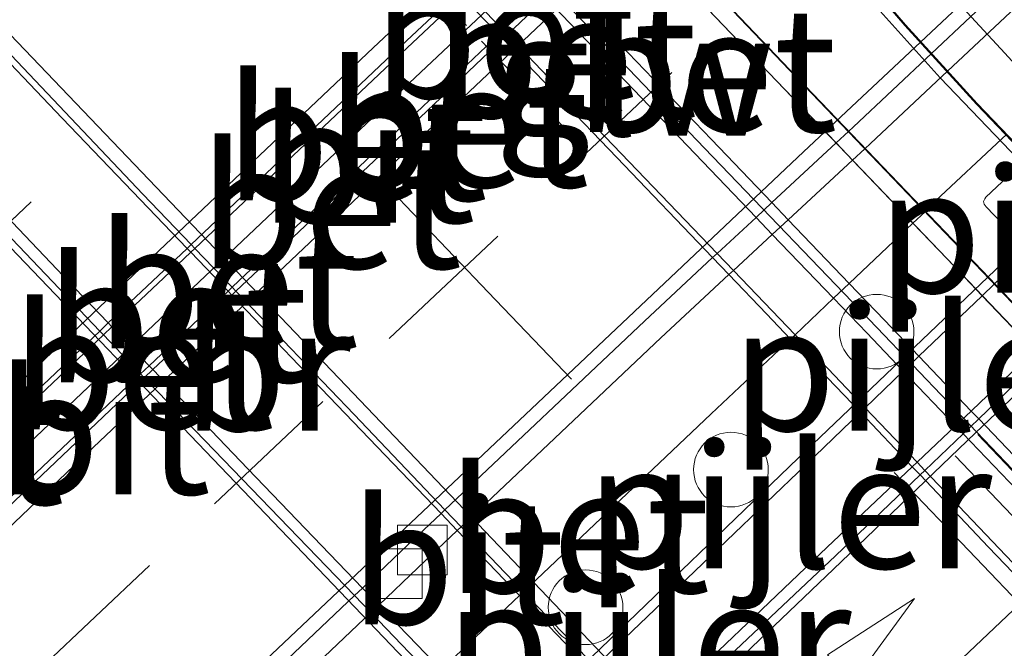
# Model space of a CAD drawing. Units: metres. Extents: x 83301 to 90000, y 456249 to 462504.
# Drawn here: x 84511 to 84530, y 457963 to 457976 of the extents above; entities that cross this region are included whole.
import ezdxf
from ezdxf.enums import TextEntityAlignment as Align

# ---------------------------------------------------------------- set-up
doc = ezdxf.new("R2010")
doc.units = ezdxf.units.M
doc.linetypes.add('IE-TERREINAFSCHEIDING', pattern=[10, 8, -2])
doc.linetypes.add('VW-3-9_STREEP', pattern=[12, 3, -9])
doc.layers.get('0').update_dxf_attribs({"lineweight": 25})
for name, color, linetype, lineweight in [('B-ME-BV-GELEIDECONSTRUCTIE-BARRIER-L-B1', 213, 'BV-STEPBARRIER', 18), ('B-ME-IE-TERREINAFSCHEIDING-RASTERHEKWERK-L-B1', 8, 'IE-TERREINAFSCHEIDING', 18), ('B-ME-IE-TERREINAFSCHEIDING-RASTERHEKWERK-L-B2', 8, 'IE-TERREINAFSCHEIDING', 18), ('B-ME-KW-BRUG-GV-B7', 173, 'Continuous', 18), ('B-ME-KW-GELUIDSWERING-GV-B8', 8, 'Continuous', 18), ('B-ME-KW-PIJLER-S-B1', 173, 'Continuous', 18), ('B-ME-KW-SCHERM-L-B1', 8, 'Continuous', 18), ('B-ME-VH-VERH_SOORT-BETON-OVERIG-GV-B6', 8, 'IE-TERREINAFSCHEIDING-NATUURLIJK-HOUTWAL', 18), ('B-ME-VH-VERH_SOORT-BETON-OVERIG-GV-B8', 8, 'IE-TERREINAFSCHEIDING-NATUURLIJK-HOUTWAL', 18), ('B-ME-VH-VERH_SOORT-BITUMEN-GV-B6', 8, 'IE-TERREINAFSCHEIDING-NATUURLIJK-HOUTWAL', 18), ('B-ME-VH-VERH_SOORT-BITUMEN-GV-B7', 8, 'Continuous', 18), ('B-ME-VH-VERH_SOORT-BITUMEN-GV-B8', 8, 'IE-TERREINAFSCHEIDING-NATUURLIJK-HOUTWAL', 18), ('B-ME-VH-VERH_SOORT-GV-B6', 8, 'Continuous', 18), ('B-ME-VH-VERH_SOORT-KLINKERS-GV-B6', 8, 'IE-TERREINAFSCHEIDING-NATUURLIJK-HOUTWAL', 18), ('B-ME-VV-KOLK-S-B1', 8, 'Continuous', 18), ('B-ME-VW-MARKERING-39STREEP-015-L-B1', 255, 'VW-3-9_STREEP', 18), ('B-ME-VW-MARKERING-39STREEP-015-L-B3', 255, 'VW-3-9_STREEP', 18), ('B-ME-VW-MARKERING-PIJLRD750-S-B1', 7, 'Continuous', 18), ('B-ME-VW-MARKERING-STREEP-015-L-B1', 7, 'Continuous', 18), ('B-ME-VW-MARKERING-STREEP-015-L-B2', 7, 'Continuous', 18), ('B-ME-VW-MARKERING-STREEP-015-L-B3', 7, 'Continuous', 18)]:
    doc.layers.add(name, color=color, linetype=linetype, lineweight=lineweight)
doc.layers.add('B-ME-KW-BRUG-GV-B8', color=10, linetype='Continuous')
doc.layers.add('B-ME-MW-MUUR-GV-B7', color=10, linetype='Continuous')
doc.styles.add('NLCS-ISO', font='NLCS-ISO.TTF')
doc.linetypes.add('BV-STEPBARRIER', pattern='A,1,-1,[16,NLCS.SHX,S=1,R=0,X=-1,Y=0],1', length=3)
doc.linetypes.add('IE-TERREINAFSCHEIDING-NATUURLIJK-HOUTWAL', pattern='A,7,-1.5,[67,NLCS.SHX,S=0.75,R=45,X=0,Y=0],-1.5,7,-1.5,[70,NLCS.SHX,S=0.75,R=0,X=0,Y=0],-1.5', length=20)

# ---------------------------------------------------------------- blocks, each defined once
blk = doc.blocks.new('dtb')
blk.add_circle((0, 0), 0.75)
blk = doc.blocks.new('pijl')
for p, q in [((7.5, 0, 0.1), (5.45, 0.375, 0.1)), ((5.45, 0.375, 0.1), (5.45, -0.375, 0.1)), ((0, 0, 0.1), (5.45, 0, 0.1)), ((5.45, -0.375, 0.1), (7.5, 0, 0.1))]:
    blk.add_line(p, q)
blk = doc.blocks.new('kolk')
blk.add_lwpolyline([(-0.5, -0.5), (0.5, -0.5), (0.5, 0.5), (-0.5, 0.5)], close=True)

msp = doc.modelspace()

# ---------------------------------------------------------------- linework, layer by layer
at = {"layer": 'B-ME-BV-GELEIDECONSTRUCTIE-BARRIER-L-B1'}
msp.add_polyline3d([(84482.371, 457939.994, -3.951), (84486.671, 457944.156, -4.206), (84491.011, 457948.291, -4.381), (84495.588, 457952.675, -4.579), (84498.598, 457955.56, -4.658), (84501.117, 457957.98, -4.735), (84505.452, 457962.116, -4.839), (84509.81, 457966.229, -4.881), (84514.154, 457970.342, -4.896), (84518.51, 457974.463, -4.871), (84522.873, 457978.573, -4.816), (84527.239, 457982.682, -4.711), (84531.879, 457987.022, -4.595), (84536.341, 457991.235, -4.391), (84540.734, 457995.316, -4.209), (84545.117, 457999.404, -3.959), (84549.51, 458003.472, -3.679), (84553.898, 458007.548, -3.379), (84562.99, 458015.94, -2.701), (84570.132, 458022.503, -2.151)], dxfattribs=at)
at = {"layer": 'B-ME-IE-TERREINAFSCHEIDING-RASTERHEKWERK-L-B1'}
msp.add_polyline3d([(84530.756, 457972.79, 2.681), (84530.094, 457972.163, 2.687), (84530.072, 457972.132, 2.688), (84530.048, 457972.075, 2.689), (84530.059, 457972.024, 2.689), (84530.097, 457971.967, 2.689), (84530.72, 457971.318, 2.691), (84530.748, 457971.281, 2.691), (84530.757, 457971.243, 2.691), (84530.752, 457971.191, 2.691), (84530.719, 457971.122, 2.692), (84526.319, 457966.917, 2.684), (84522.172, 457962.928, 2.682), (84519.097, 457959.984, 2.677), (84515.94, 457956.979, 2.676), (84513.676, 457955.002, 2.672), (84513.302, 457954.737, 2.673), (84511.665, 457953.687, 2.671), (84511.367, 457953.519, 2.67), (84509.571, 457952.678, 2.671)], dxfattribs=at)
at = {"layer": 'B-ME-IE-TERREINAFSCHEIDING-RASTERHEKWERK-L-B2'}
msp.add_polyline3d([(84516.6414, 457985.8122, 2.6818), (84517.031, 457985.959, 2.684), (84517.12, 457985.989, 2.686), (84517.792, 457986.227, 2.69), (84519.043, 457986.631, 2.7), (84519.89, 457986.855, 2.71), (84521.172, 457987.136, 2.718), (84521.254, 457987.122, 2.719), (84521.29, 457987.096, 2.72), (84521.326, 457987.032, 2.723), (84521.615, 457986.164, 2.73), (84522.335, 457984.302, 2.746), (84523.195, 457982.509, 2.752), (84524.233, 457980.793, 2.758), (84525.375, 457979.188, 2.756), (84526.589, 457977.586, 2.746), (84527.847, 457976.036, 2.732), (84529.172, 457974.564, 2.708), (84530.913, 457972.748, 2.684)], dxfattribs=at)
at = {"layer": 'B-ME-KW-BRUG-GV-B7'}
msp.add_polyline3d([(84534.4, 457975.848, 1.345), (84531.979, 457973.556, 1.332), (84531.921, 457973.501, 1.332), (84531.26, 457972.914, 1.336), (84531.204, 457972.974, 1.337), (84531.115, 457972.897, 1.336), (84531.051, 457972.837, 1.339), (84530.906, 457972.988, 1.337), (84529.903, 457974.031, 1.362), (84528.464, 457975.614, 1.381), (84527.453, 457976.793, 1.391)], dxfattribs=at)
at = {"layer": 'B-ME-KW-BRUG-GV-B8'}
msp.add_polyline3d([(84499.947, 458002.116, 7.976), (84503.268, 457998.643, 8.059), (84504.651, 457997.195, 8.087), (84508.41, 457993.274, 8.159), (84512.16, 457989.356, 8.221), (84515.569, 457985.796, 8.265), (84518.987, 457982.221, 8.306), (84522.592, 457978.452, 8.334), (84526.152, 457974.725, 8.35), (84529.576, 457971.149, 8.355), (84533.342, 457967.21, 8.357), (84536.774, 457963.622, 8.339), (84540.168, 457960.061, 8.319), (84543.602, 457956.482, 8.288), (84547.018, 457952.908, 8.24), (84548.718, 457951.134, 8.197), (84548.718, 457951.12, 8.197), (84548.481, 457950.9, 8.202), (84548.849, 457950.495, 7.139)], dxfattribs=at)
at = {"layer": 'B-ME-KW-GELUIDSWERING-GV-B8'}
for points in [[(84521.5612, 457976.4663, 7.2686), (84524.578, 457973.321, 7.279), (84525.7909, 457972.0536, 7.2807), (84526.1188, 457971.711, 7.2812), (84527.3463, 457970.4284, 7.283), (84528.052, 457969.691, 7.284), (84528.7447, 457968.9673, 7.2834), (84529.7996, 457967.8651, 7.2825), (84529.9516, 457967.7064, 7.2824), (84531.648, 457965.934, 7.281)], [(84532.41, 457964.511, 7.313), (84529.6387, 457967.4082, 7.3112), (84529.4856, 457967.5683, 7.3111), (84528.4334, 457968.6683, 7.3105), (84527.7, 457969.435, 7.31), (84527.0322, 457970.1313, 7.3083), (84525.8005, 457971.4157, 7.3053), (84525.4724, 457971.7578, 7.3045), (84522.86, 457974.482, 7.298), (84521.2497, 457976.1697, 7.2841)]]:
    msp.add_polyline3d(points, dxfattribs=at)
at = {"layer": 'B-ME-KW-SCHERM-L-B1'}
msp.add_polyline3d([(84497.918, 458000.855, 8.898), (84502.966, 457995.578, 9.013), (84506.529, 457991.861, 9.084), (84510.446, 457987.778, 9.15), (84513.847, 457984.213, 9.194), (84517.16, 457980.754, 9.228), (84520.924, 457976.822, 9.261), (84524.44, 457973.151, 9.278), (84527.899, 457969.542, 9.28), (84531.487, 457965.793, 9.274), (84538.359, 457958.618, 9.251), (84541.858, 457954.962, 9.209), (84545.047, 457951.625, 9.165), (84546.902, 457949.677, 9.127), (84547.413, 457949.15, 9.114), (84547.475, 457949.086, 9.112), (84547.831, 457948.719, 9.103), (84547.962, 457948.581, 9.1), (84550.453, 457945.949, 9.045), (84552.18, 457944.133, 9.012), (84555.112, 457941.023, 8.942)], dxfattribs=at)
at = {"layer": 'B-ME-MW-MUUR-GV-B7'}
for points in [[(84504.644, 457997.188, 8.087), (84508.403, 457993.267, 8.159), (84512.153, 457989.349, 8.221), (84515.562, 457985.789, 8.265), (84518.98, 457982.214, 8.306), (84522.585, 457978.445, 8.334), (84526.145, 457974.718, 8.35), (84529.569, 457971.142, 8.355), (84533.335, 457967.203, 8.357), (84536.767, 457963.615, 8.339), (84540.161, 457960.054, 8.319), (84543.595, 457956.475, 8.288), (84547.011, 457952.901, 8.24)], [(84548.459, 457950.893, 7.158), (84546.78, 457952.656, 7.191), (84543.334, 457956.263, 7.229), (84539.911, 457959.835, 7.27), (84536.532, 457963.373, 7.302), (84533.06, 457967.002, 7.309), (84529.312, 457970.922, 7.314), (84525.886, 457974.503, 7.306), (84522.349, 457978.202, 7.301), (84518.717, 457981.998, 7.264), (84515.29, 457985.579, 7.23), (84511.89, 457989.135, 7.183), (84508.136, 457993.061, 7.13), (84504.378, 457996.979, 7.05)]]:
    msp.add_polyline3d(points, dxfattribs=at)
at = {"layer": 'B-ME-VH-VERH_SOORT-BETON-OVERIG-GV-B6'}
for points in [[(84505.013, 457951.691, -5.625), (84509.635, 457956.118, -5.731), (84509.7546, 457956.2317, -5.7321), (84510.0001, 457956.4652, -5.7342), (84511.2702, 457957.6731, -5.746), (84511.5804, 457957.9681, -5.7487), (84512.353, 457958.7028, -5.7559), (84512.5275, 457958.8688, -5.7575), (84514.106, 457960.37, -5.772), (84517.7296, 457963.8143, -5.8021), (84517.8894, 457963.9663, -5.8035), (84518.675, 457964.713, -5.81), (84519.468, 457965.4636, -5.8037), (84519.5463, 457965.5377, -5.803), (84523.559, 457969.336, -5.771), (84524.9281, 457970.6063, -5.757), (84525.0196, 457970.6912, -5.7561), (84525.8005, 457971.4157, -5.7481), (84526.1188, 457971.711, -5.7449), (84527.4105, 457972.9095, -5.7318), (84527.6573, 457973.1385, -5.7292), (84527.771, 457973.244, -5.728), (84529.3228, 457974.6993, -5.6907), (84532.483, 457977.663, -5.615)], [(84495.121, 457952.982, -5.185), (84500.432, 457958.076, -5.334), (84504.257, 457961.718, -5.439), (84504.302, 457961.762, -5.434), (84504.3848, 457961.8406, -5.4348), (84504.6268, 457962.0705, -5.437), (84505.8984, 457963.2784, -5.4486), (84506.2141, 457963.5783, -5.4515), (84506.9828, 457964.3085, -5.4585), (84507.1563, 457964.4733, -5.4601), (84508.893, 457966.123, -5.476), (84512.3537, 457969.3964, -5.5004), (84512.5262, 457969.5596, -5.5016), (84513.568, 457970.545, -5.509), (84514.1096, 457971.0573, -5.5049), (84514.1922, 457971.1355, -5.5042), (84518.015, 457974.752, -5.475), (84519.5576, 457976.2063, -5.4592)], [(84519.5576, 457976.2063, -5.4592), (84518.015, 457974.752, -5.475), (84514.1922, 457971.1355, -5.5042), (84514.1096, 457971.0573, -5.5049), (84513.568, 457970.545, -5.509), (84512.5262, 457969.5596, -5.5016), (84512.3537, 457969.3964, -5.5004), (84508.893, 457966.123, -5.476), (84507.1563, 457964.4733, -5.4601), (84506.9828, 457964.3085, -5.4585), (84506.2141, 457963.5783, -5.4515), (84505.8984, 457963.2784, -5.4486), (84504.6268, 457962.0705, -5.437), (84504.3848, 457961.8406, -5.4347), (84504.302, 457961.762, -5.434), (84504.257, 457961.718, -5.439), (84500.432, 457958.076, -5.334), (84495.121, 457952.982, -5.185)], [(84521.1686, 457976.2547, -5.4523), (84520.3921, 457975.518, -5.4603), (84520.3012, 457975.4318, -5.4613), (84518.775, 457973.984, -5.477), (84514.9427, 457970.3526, -5.4974), (84514.8595, 457970.2737, -5.4979), (84514.273, 457969.718, -5.501), (84513.2766, 457968.7757, -5.4965), (84513.1026, 457968.6111, -5.4958), (84509.813, 457965.5, -5.481), (84507.9025, 457963.696, -5.463), (84507.7274, 457963.5306, -5.4613), (84506.9565, 457962.8026, -5.4541), (84506.6407, 457962.5045, -5.4511), (84505.3654, 457961.3002, -5.4391), (84505.1223, 457961.0706, -5.4368), (84505.039, 457960.992, -5.436), (84504.989, 457960.934, -5.436), (84501.176, 457957.292, -5.337), (84495.936, 457952.279, -5.18)], [(84495.936, 457952.279, -5.18), (84501.176, 457957.292, -5.337), (84504.989, 457960.934, -5.436), (84505.039, 457960.992, -5.436), (84505.1223, 457961.0706, -5.4368), (84505.3654, 457961.3002, -5.4391), (84506.6407, 457962.5045, -5.4511), (84506.9565, 457962.8026, -5.4541), (84507.7274, 457963.5306, -5.4612), (84507.9025, 457963.696, -5.463), (84509.813, 457965.5, -5.481), (84513.1026, 457968.6111, -5.4957), (84513.2766, 457968.7757, -5.4965), (84514.273, 457969.718, -5.501), (84514.8595, 457970.2737, -5.4979), (84514.9427, 457970.3526, -5.4974), (84518.775, 457973.984, -5.477), (84520.3012, 457975.4318, -5.4612), (84520.3921, 457975.518, -5.4602), (84521.1686, 457976.2547, -5.4522)], [(84499.574, 457957.41, -5.442), (84504.208, 457961.81, -5.545), (84504.3159, 457961.9126, -5.5462), (84504.5578, 457962.1425, -5.5492), (84505.8291, 457963.3506, -5.5647), (84506.1448, 457963.6506, -5.5686), (84506.9134, 457964.3811, -5.578), (84507.0867, 457964.5458, -5.5801), (84508.72, 457966.098, -5.6), (84512.2815, 457969.4722, -5.6154), (84512.4537, 457969.6353, -5.6162), (84513.341, 457970.476, -5.62), (84514.0358, 457971.1344, -5.6162), (84514.1184, 457971.2126, -5.6159), (84518.029, 457974.918, -5.595), (84519.4831, 457976.284, -5.5792)], [(84521.2497, 457976.1697, -5.5742), (84520.4746, 457975.4317, -5.5803), (84520.384, 457975.3455, -5.581), (84518.721, 457973.762, -5.594), (84515.018, 457970.274, -5.6207), (84514.9345, 457970.1953, -5.6214), (84513.882, 457969.204, -5.629), (84513.3501, 457968.699, -5.6267), (84513.1763, 457968.5339, -5.6261), (84509.203, 457964.761, -5.61), (84507.987, 457963.6081, -5.5929), (84507.812, 457963.4422, -5.5904), (84507.0426, 457962.7127, -5.5796), (84506.7275, 457962.4139, -5.5752), (84505.4547, 457961.2071, -5.5572), (84505.2119, 457960.977, -5.5539), (84505.078, 457960.85, -5.552), (84500.175, 457956.162, -5.431)], [(84530.5111, 457973.4276, -5.4932), (84528.979, 457971.995, -5.532), (84528.94, 457971.936, -5.545), (84528.8711, 457971.8709, -5.5457), (84528.626, 457971.639, -5.5484), (84527.3463, 457970.4284, -5.5623), (84527.0322, 457970.1313, -5.5655), (84526.2592, 457969.4001, -5.5739), (84526.1671, 457969.313, -5.5747), (84524.574, 457967.806, -5.592), (84520.7972, 457964.2295, -5.6151), (84520.7208, 457964.1571, -5.6156), (84519.841, 457963.324, -5.621), (84519.1412, 457962.6614, -5.6158)], [(84519.1412, 457962.6614, -5.6158), (84519.841, 457963.324, -5.621), (84520.7208, 457964.1571, -5.6156), (84520.7972, 457964.2295, -5.6151), (84524.574, 457967.806, -5.592), (84526.1671, 457969.313, -5.5747), (84526.2592, 457969.4001, -5.5739), (84527.0322, 457970.1313, -5.5655), (84527.3463, 457970.4284, -5.5623), (84528.626, 457971.639, -5.5484), (84528.8711, 457971.8709, -5.5457), (84528.94, 457971.936, -5.545), (84528.979, 457971.995, -5.532), (84530.5111, 457973.4276, -5.4932)], [(84530.809, 457970.94, 1.472), (84530.2619, 457970.4172, 1.4783), (84530.0178, 457970.1839, 1.4811), (84528.7447, 457968.9673, 1.4956), (84528.713, 457968.937, 1.496), (84528.4334, 457968.6683, 1.4994), (84527.6654, 457967.9305, 1.5086), (84527.5724, 457967.8411, 1.5098), (84526.471, 457966.783, 1.523), (84523.284, 457963.728, 1.535), (84522.2382, 457962.7302, 1.537)]]:
    msp.add_polyline3d(points, dxfattribs=at)
at = {"layer": 'B-ME-VH-VERH_SOORT-BETON-OVERIG-GV-B8'}
for points in [[(84522.8423, 457977.6861, 7.3017), (84525.886, 457974.503, 7.306), (84527.082, 457973.2529, 7.3088), (84527.4105, 457972.9095, 7.3096), (84528.626, 457971.639, 7.3124), (84529.312, 457970.922, 7.314), (84530.0178, 457970.1839, 7.3131), (84531.0699, 457969.0835, 7.3117)], [(84528.6772, 457952.6925, 7.3695), (84528.538, 457952.8378, 7.3702), (84524.915, 457956.617, 7.389), (84521.7294, 457959.9577, 7.3957), (84521.5846, 457960.1095, 7.396), (84521.566, 457960.129, 7.396), (84520.5853, 457961.1533, 7.3936), (84519.1412, 457962.6614, 7.3902), (84518.66, 457963.164, 7.389), (84517.8894, 457963.9663, 7.3908), (84517.5619, 457964.3073, 7.3916), (84515.261, 457966.703, 7.397), (84513.3501, 457968.699, 7.3821), (84513.2766, 457968.7757, 7.3815), (84512.5262, 457969.5596, 7.3756), (84512.4537, 457969.6353, 7.375), (84511.937, 457970.175, 7.371), (84508.339, 457973.953, 7.338), (84508.2515, 457974.0442, 7.3371), (84507.9033, 457974.4075, 7.3335), (84506.6769, 457975.6866, 7.3208), (84505.2477, 457977.1773, 7.306)], [(84505.2477, 457977.1773, 7.306), (84506.6769, 457975.6866, 7.3208), (84507.9033, 457974.4075, 7.3335), (84508.2515, 457974.0442, 7.3371), (84508.339, 457973.953, 7.338), (84511.937, 457970.175, 7.371), (84512.4537, 457969.6353, 7.375), (84512.5262, 457969.5596, 7.3756), (84513.2766, 457968.7757, 7.3815), (84513.3501, 457968.699, 7.3821), (84515.261, 457966.703, 7.397), (84517.5619, 457964.3073, 7.3916), (84517.8894, 457963.9663, 7.3908), (84518.66, 457963.164, 7.389), (84519.1412, 457962.6614, 7.3902), (84520.5853, 457961.1533, 7.3936), (84521.566, 457960.129, 7.396), (84521.5846, 457960.1095, 7.396), (84521.7294, 457959.9577, 7.3957), (84524.915, 457956.617, 7.389), (84528.538, 457952.8378, 7.3702), (84528.6772, 457952.6925, 7.3695)], [(84533.782, 457947.02, 7.215), (84528.6663, 457952.3579, 7.2698), (84528.5032, 457952.5281, 7.2716), (84528.372, 457952.665, 7.273), (84528.364, 457952.6734, 7.273), (84523.533, 457957.756, 7.287), (84521.5668, 457959.8111, 7.2897), (84521.4219, 457959.9624, 7.2899), (84520.427, 457961.0023, 7.2913), (84518.983, 457962.5116, 7.2933), (84518.509, 457963.007, 7.294), (84517.7296, 457963.8143, 7.2912), (84517.401, 457964.1546, 7.2901), (84513.448, 457968.249, 7.276), (84513.1763, 457968.5339, 7.2739), (84513.1026, 457968.6111, 7.2734), (84512.3537, 457969.3964, 7.2677), (84512.2815, 457969.4722, 7.2671), (84508.198, 457973.754, 7.236), (84508.077, 457973.8799, 7.2347), (84507.7288, 457974.2423, 7.231), (84506.5008, 457975.52, 7.218), (84505.0706, 457977.0083, 7.2028)], [(84531.648, 457965.934, 7.281), (84529.9516, 457967.7064, 7.2824), (84529.7996, 457967.8651, 7.2825), (84528.7447, 457968.9673, 7.2834), (84528.052, 457969.691, 7.284), (84527.3463, 457970.4284, 7.283), (84526.1188, 457971.711, 7.2812), (84525.7909, 457972.0536, 7.2807), (84524.578, 457973.321, 7.279), (84521.5612, 457976.4663, 7.2686)], [(84533.432, 457961.711, 7.1), (84530.149, 457965.13, 7.113), (84528.7704, 457966.5806, 7.1151), (84528.6142, 457966.745, 7.1154), (84527.5724, 457967.8411, 7.117), (84526.912, 457968.536, 7.118), (84526.1671, 457969.313, 7.115), (84525.684, 457969.817, 7.113), (84524.9281, 457970.6063, 7.1135), (84524.6007, 457970.9481, 7.1137), (84522.675, 457972.959, 7.115), (84520.384, 457975.3455, 7.1011), (84520.3012, 457975.4318, 7.1006), (84519.5576, 457976.2063, 7.0961)], [(84531.588, 457963.818, 7.297), (84528.866, 457966.6717, 7.2923), (84528.7099, 457966.8354, 7.2921), (84527.6654, 457967.9305, 7.2903), (84526.92, 457968.712, 7.289), (84526.2592, 457969.4001, 7.2871), (84525.0196, 457970.6912, 7.2835), (84524.6917, 457971.0327, 7.2825), (84522.12, 457973.711, 7.275), (84520.4746, 457975.4317, 7.2643), (84520.3921, 457975.518, 7.2638), (84519.6503, 457976.2937, 7.259)], [(84519.6503, 457976.2937, 7.259), (84520.3921, 457975.518, 7.2638), (84520.4746, 457975.4317, 7.2643), (84522.12, 457973.711, 7.275), (84524.6917, 457971.0327, 7.2825), (84525.0196, 457970.6912, 7.2835), (84526.2592, 457969.4001, 7.2871), (84526.92, 457968.712, 7.289), (84527.6654, 457967.9305, 7.2903), (84528.7099, 457966.8354, 7.2921), (84528.866, 457966.6717, 7.2923), (84531.588, 457963.818, 7.297)], [(84521.2497, 457976.1697, 7.2841), (84522.86, 457974.482, 7.298), (84525.4724, 457971.7578, 7.3045), (84525.8005, 457971.4157, 7.3053), (84527.0322, 457970.1313, 7.3083), (84527.7, 457969.435, 7.31), (84528.4334, 457968.6683, 7.3105), (84529.4856, 457967.5683, 7.3111), (84529.6387, 457967.4082, 7.3112), (84532.41, 457964.511, 7.313)], [(84509.5699, 457975.9849, 7.1926), (84509.919, 457975.6209, 7.1937), (84510.009, 457975.527, 7.194), (84513.149, 457972.224, 7.232), (84514.1184, 457971.2126, 7.2425), (84514.1922, 457971.1355, 7.2433), (84514.9427, 457970.3526, 7.2514), (84515.018, 457970.274, 7.2523), (84517.392, 457967.797, 7.278), (84519.2204, 457965.8795, 7.278), (84519.5463, 457965.5377, 7.278), (84520.43, 457964.611, 7.278), (84520.7972, 457964.2295, 7.2722), (84521.564, 457963.433, 7.26), (84522.2382, 457962.7302, 7.2618), (84523.2638, 457961.661, 7.2645), (84523.4128, 457961.5057, 7.2649), (84524.603, 457960.265, 7.268), (84528.292, 457956.396, 7.241), (84530.199, 457954.4076, 7.2323), (84530.3384, 457954.2623, 7.2317), (84530.5046, 457954.089, 7.231)], [(84532.772, 457951.576, 7.383), (84530.4315, 457954.0202, 7.4021), (84530.2655, 457954.1934, 7.4035), (84530.1262, 457954.3389, 7.4046), (84526.154, 457958.487, 7.437), (84523.3335, 457961.4308, 7.4358), (84523.1849, 457961.5859, 7.4357), (84522.16, 457962.6556, 7.4353), (84521.465, 457963.381, 7.435), (84520.7208, 457964.1571, 7.4344), (84519.468, 457965.4636, 7.4333), (84519.1411, 457965.8045, 7.433), (84516.731, 457968.318, 7.431), (84514.9345, 457970.1953, 7.4193), (84514.8595, 457970.2737, 7.4188), (84514.1096, 457971.0573, 7.4139), (84514.0358, 457971.1344, 7.4134), (84511.529, 457973.754, 7.397), (84509.8241, 457975.5307, 7.3808), (84509.4747, 457975.8948, 7.3775)], [(84509.4747, 457975.8948, 7.3775), (84509.8241, 457975.5307, 7.3808), (84511.529, 457973.754, 7.397), (84514.0358, 457971.1344, 7.4134), (84514.1096, 457971.0573, 7.4139), (84514.8595, 457970.2737, 7.4188), (84514.9345, 457970.1953, 7.4193), (84516.731, 457968.318, 7.431), (84519.1411, 457965.8045, 7.433), (84519.468, 457965.4636, 7.4333), (84520.7208, 457964.1571, 7.4344), (84521.465, 457963.381, 7.435), (84522.16, 457962.6556, 7.4353), (84523.1849, 457961.5859, 7.4357), (84523.3335, 457961.4308, 7.4358), (84526.154, 457958.487, 7.437), (84530.1262, 457954.3389, 7.4046), (84530.2655, 457954.1934, 7.4035), (84530.4315, 457954.0202, 7.4021), (84532.772, 457951.576, 7.383)]]:
    msp.add_polyline3d(points, dxfattribs=at)
at = {"layer": 'B-ME-VH-VERH_SOORT-BITUMEN-GV-B6'}
for points in [[(84504.649, 457952.034, -5.56), (84509.317, 457956.471, -5.685), (84509.4262, 457956.5749, -5.6861), (84509.6714, 457956.8081, -5.6884), (84510.9414, 457958.0163, -5.7007), (84511.2519, 457958.3116, -5.7037), (84512.024, 457959.0461, -5.7111), (84512.1985, 457959.2121, -5.7127), (84513.77, 457960.707, -5.728), (84517.401, 457964.1546, -5.7479), (84517.5619, 457964.3073, -5.7487), (84518.343, 457965.049, -5.753), (84519.1411, 457965.8045, -5.7477), (84519.2204, 457965.8795, -5.7472), (84523.228, 457969.673, -5.721), (84524.6007, 457970.9481, -5.703), (84524.6917, 457971.0327, -5.7019), (84525.4724, 457971.7578, -5.6916), (84525.7909, 457972.0536, -5.6875), (84527.082, 457973.2529, -5.6706), (84527.3285, 457973.4819, -5.6674), (84527.433, 457973.579, -5.666), (84529.0007, 457975.0534, -5.6324), (84532.139, 457978.005, -5.565)], [(84532.139, 457978.005, -5.565), (84529.0007, 457975.0534, -5.6324), (84527.433, 457973.579, -5.666), (84527.3285, 457973.4819, -5.6674), (84527.082, 457973.2529, -5.6706), (84525.7909, 457972.0536, -5.6875), (84525.4724, 457971.7578, -5.6916), (84524.6917, 457971.0327, -5.7019), (84524.6007, 457970.9481, -5.703), (84523.228, 457969.673, -5.721), (84519.2204, 457965.8795, -5.7472), (84519.1411, 457965.8045, -5.7477), (84518.343, 457965.049, -5.753), (84517.5619, 457964.3073, -5.7487), (84517.401, 457964.1546, -5.7479), (84513.77, 457960.707, -5.728), (84512.1985, 457959.2121, -5.7127), (84512.024, 457959.0461, -5.7111), (84511.2519, 457958.3116, -5.7037), (84510.9414, 457958.0163, -5.7007), (84509.6714, 457956.8081, -5.6884), (84509.4262, 457956.5749, -5.6861), (84509.317, 457956.471, -5.685), (84504.649, 457952.034, -5.56)], [(84532.483, 457977.663, -5.615), (84529.3228, 457974.6993, -5.6907), (84527.771, 457973.244, -5.728), (84527.6573, 457973.1385, -5.7292), (84527.4105, 457972.9095, -5.7318), (84526.1188, 457971.711, -5.7449), (84525.8005, 457971.4157, -5.7481), (84525.0196, 457970.6912, -5.7561), (84524.9281, 457970.6063, -5.757), (84523.559, 457969.336, -5.771), (84519.5463, 457965.5377, -5.803), (84519.468, 457965.4636, -5.8037), (84518.675, 457964.713, -5.81), (84517.8894, 457963.9663, -5.8035), (84517.7296, 457963.8143, -5.8021), (84514.106, 457960.37, -5.772), (84512.5275, 457958.8688, -5.7575), (84512.353, 457958.7028, -5.7559), (84511.5804, 457957.9681, -5.7487), (84511.2702, 457957.6731, -5.746), (84510.0001, 457956.4652, -5.7342), (84509.7546, 457956.2317, -5.7321), (84509.635, 457956.118, -5.731), (84505.013, 457951.691, -5.625)], [(84519.4831, 457976.284, -5.5792), (84518.029, 457974.918, -5.595), (84514.1184, 457971.2126, -5.6159), (84514.0358, 457971.1344, -5.6162), (84513.341, 457970.476, -5.62), (84512.4537, 457969.6353, -5.6162), (84512.2815, 457969.4722, -5.6154), (84508.72, 457966.098, -5.6), (84507.0867, 457964.5458, -5.5801), (84506.9134, 457964.3811, -5.578), (84506.1448, 457963.6506, -5.5686), (84505.8291, 457963.3506, -5.5647), (84504.5578, 457962.1425, -5.5492), (84504.3159, 457961.9126, -5.5462), (84504.208, 457961.81, -5.545), (84499.574, 457957.41, -5.442)], [(84500.175, 457956.162, -5.431), (84505.078, 457960.85, -5.552), (84505.2119, 457960.977, -5.5539), (84505.4547, 457961.2071, -5.5572), (84506.7275, 457962.4139, -5.5752), (84507.0426, 457962.7127, -5.5796), (84507.812, 457963.4422, -5.5904), (84507.987, 457963.6081, -5.5929), (84509.203, 457964.761, -5.61), (84513.1763, 457968.5339, -5.6261), (84513.3501, 457968.699, -5.6267), (84513.882, 457969.204, -5.629), (84514.9345, 457970.1953, -5.6214), (84515.018, 457970.274, -5.6207), (84518.721, 457973.762, -5.594), (84520.384, 457975.3455, -5.581), (84520.4746, 457975.4317, -5.5803), (84521.2497, 457976.1697, -5.5742)], [(84523.4128, 457961.5057, 1.3661), (84527.068, 457964.958, 1.351), (84528.7704, 457966.5806, 1.338), (84528.866, 457966.6717, 1.3373), (84529.6387, 457967.4082, 1.3314), (84529.947, 457967.702, 1.329), (84531.2199, 457968.9265, 1.3205)]]:
    msp.add_polyline3d(points, dxfattribs=at)
at = {"layer": 'B-ME-VH-VERH_SOORT-BITUMEN-GV-B7'}
msp.add_polyline3d([(84536.727, 457978.084, 1.347), (84531.261, 457972.942, 1.336), (84531.206, 457973.002, 1.337), (84531.052, 457972.865, 1.339), (84529.918, 457974.045, 1.362), (84528.479, 457975.627, 1.381), (84527.468, 457976.806, 1.391)], dxfattribs=at)
at = {"layer": 'B-ME-VH-VERH_SOORT-BITUMEN-GV-B8'}
for points in [[(84505.0706, 457977.0083, 7.2028), (84506.5008, 457975.52, 7.218), (84507.7288, 457974.2423, 7.231), (84508.077, 457973.8799, 7.2347), (84508.198, 457973.754, 7.236), (84512.2815, 457969.4722, 7.2671), (84512.3537, 457969.3964, 7.2677), (84513.1026, 457968.6111, 7.2734), (84513.1763, 457968.5339, 7.2739), (84513.448, 457968.249, 7.276), (84517.401, 457964.1546, 7.2901), (84517.7296, 457963.8143, 7.2912), (84518.509, 457963.007, 7.294), (84518.983, 457962.5116, 7.2933), (84520.427, 457961.0023, 7.2913), (84521.4219, 457959.9624, 7.2899), (84521.5668, 457959.8111, 7.2897), (84523.533, 457957.756, 7.287), (84528.364, 457952.6734, 7.273), (84528.372, 457952.665, 7.273), (84528.5032, 457952.5281, 7.2716), (84528.6663, 457952.3579, 7.2698), (84533.782, 457947.02, 7.215)], [(84519.5576, 457976.2063, 7.0961), (84520.3012, 457975.4318, 7.1006), (84520.384, 457975.3455, 7.1011), (84522.675, 457972.959, 7.115), (84524.6007, 457970.9481, 7.1137), (84524.9281, 457970.6063, 7.1135), (84525.684, 457969.817, 7.113), (84526.1671, 457969.313, 7.115), (84526.912, 457968.536, 7.118), (84527.5724, 457967.8411, 7.117), (84528.6142, 457966.745, 7.1154), (84528.7704, 457966.5806, 7.1151), (84530.149, 457965.13, 7.113), (84533.432, 457961.711, 7.1)], [(84530.5046, 457954.089, 7.231), (84530.3384, 457954.2623, 7.2317), (84530.199, 457954.4076, 7.2323), (84528.292, 457956.396, 7.241), (84524.603, 457960.265, 7.268), (84523.4128, 457961.5057, 7.2649), (84523.2638, 457961.661, 7.2645), (84522.2382, 457962.7302, 7.2618), (84521.564, 457963.433, 7.26), (84520.7972, 457964.2295, 7.2722), (84520.43, 457964.611, 7.278), (84519.5463, 457965.5377, 7.278), (84519.2204, 457965.8795, 7.278), (84517.392, 457967.797, 7.278), (84515.018, 457970.274, 7.2523), (84514.9427, 457970.3526, 7.2514), (84514.1922, 457971.1355, 7.2433), (84514.1184, 457971.2126, 7.2425), (84513.149, 457972.224, 7.232), (84510.009, 457975.527, 7.194), (84509.919, 457975.6209, 7.1937), (84509.5699, 457975.9849, 7.1926)]]:
    msp.add_polyline3d(points, dxfattribs=at)
at = {"layer": 'B-ME-VH-VERH_SOORT-GV-B6'}
for points in [[(84523.2638, 457961.661, 1.4777), (84526.905, 457965.13, 1.471), (84528.6142, 457966.745, 1.4586), (84528.7099, 457966.8354, 1.4579), (84529.4856, 457967.5683, 1.4523), (84529.7996, 457967.8651, 1.4501), (84529.808, 457967.873, 1.45), (84531.0699, 457969.0835, 1.4365)], [(84531.2199, 457968.9265, 1.3205), (84529.947, 457967.702, 1.329), (84529.6387, 457967.4082, 1.3314), (84528.866, 457966.6717, 1.3373), (84528.7704, 457966.5806, 1.338), (84527.068, 457964.958, 1.351), (84523.4128, 457961.5057, 1.3661), (84523.3335, 457961.4308, 1.3664), (84522.707, 457960.839, 1.369), (84521.7294, 457959.9577, 1.3713), (84521.5668, 457959.8111, 1.3718), (84519.711, 457958.138, 1.376), (84518.949, 457957.516, 1.393), (84518.175, 457956.86, 1.389), (84517.405, 457956.252, 1.377)]]:
    msp.add_polyline3d(points, dxfattribs=at)
at = {"layer": 'B-ME-VH-VERH_SOORT-KLINKERS-GV-B6'}
for points in [[(84522.2382, 457962.7302, 1.537), (84523.284, 457963.728, 1.535), (84526.471, 457966.783, 1.523), (84527.5724, 457967.8411, 1.5097), (84527.6654, 457967.9305, 1.5086), (84528.4334, 457968.6683, 1.4994), (84528.713, 457968.937, 1.496), (84528.7447, 457968.9673, 1.4956), (84530.0178, 457970.1839, 1.4811), (84530.2619, 457970.4172, 1.4783), (84530.809, 457970.94, 1.472)], [(84531.0699, 457969.0835, 1.4365), (84529.808, 457967.873, 1.45), (84529.7996, 457967.8651, 1.4501), (84529.4856, 457967.5683, 1.4523), (84528.7099, 457966.8354, 1.4579), (84528.6142, 457966.745, 1.4586), (84526.905, 457965.13, 1.471), (84523.2638, 457961.661, 1.4777)]]:
    msp.add_polyline3d(points, dxfattribs=at)
at = {"layer": 'B-ME-VW-MARKERING-39STREEP-015-L-B1'}
for points in [[(84446.163, 457909.754, -2.415), (84455.088, 457918.474, -3.051), (84455.376, 457918.755, -3.071), (84464.065, 457927.207, -3.673), (84469.734, 457932.69, -4.07), (84473.057, 457935.904, -4.302), (84481.982, 457944.487, -4.861), (84484.165, 457946.581, -4.978), (84490.889, 457953.028, -5.273), (84499.775, 457961.521, -5.555), (84502.246, 457963.867, -5.586), (84508.718, 457970.011, -5.667), (84517.672, 457978.455, -5.644), (84520.42, 457981.053, -5.588), (84524.29, 457984.71, -5.508), (84533.145, 457993.016, -5.212), (84538.617, 457998.131, -4.95), (84542.039, 458001.33, -4.786), (84551.053, 458009.685, -4.206), (84553.303, 458011.759, -4.037), (84560.053, 458017.983, -3.531), (84568.006, 458025.31, -2.925)], [(84498.1598, 457950.3556, -5.3772), (84501.648, 457953.6983, -5.4842), (84505.2675, 457957.1478, -5.5794), (84507.5841, 457959.3554, -5.6237), (84511.1003, 457962.6975, -5.6671), (84514.5858, 457965.9977, -5.6854), (84518.1015, 457969.3204, -5.6792), (84521.5955, 457972.6116, -5.6537), (84525.0895, 457975.9028, -5.6079), (84528.5986, 457979.2045, -5.5316), (84532.0954, 457982.4927, -5.4314), (84535.736, 457985.9109, -5.3107), (84539.2456, 457989.1855, -5.1735), (84542.7552, 457992.4601, -5.0159), (84543.3401, 457993.0059, -4.9932), (84545.4192, 457994.9451, -4.8834)], [(84503.143, 457945.789, 1.36), (84503.292, 457945.794, 1.359), (84503.42, 457945.804, 1.359), (84507.209, 457946.047, 1.346), (84511.205, 457947.204, 1.303), (84512.072, 457947.44, 1.295), (84513.268, 457948.064, 1.282), (84514.588, 457948.81, 1.262), (84515.318, 457949.433, 1.261), (84517.54, 457951.47, 1.269), (84523.232, 457956.864, 1.297), (84528.728, 457962.053, 1.3), (84531.481, 457964.662, 1.32), (84531.693, 457964.86, 1.32), (84531.928, 457965.072, 1.326), (84532.139, 457965.272, 1.317), (84537.021, 457969.883, 1.286), (84545.557, 457977.894, 1.273), (84554.107, 457985.913, 1.263), (84556.935, 457988.585, 1.283), (84557.632, 457989.259, 1.292)]]:
    msp.add_polyline3d(points, dxfattribs=at)
at = {"layer": 'B-ME-VW-MARKERING-39STREEP-015-L-B3'}
for points in [[(84495.465, 458000.849, 6.728), (84499.712, 457996.412, 6.883), (84509.272, 457986.444, 7.058), (84519.955, 457975.302, 7.161), (84529.889, 457964.914, 7.173), (84539.67, 457954.691, 7.1), (84546.12, 457947.944, 6.943)], [(84543.671, 457945.605, 7.03), (84541.024, 457948.38, 7.095), (84530.064, 457959.844, 7.209), (84520.087, 457970.256, 7.21), (84509.045, 457981.836, 7.118), (84499.008, 457992.33, 6.952), (84493.0723, 457998.5543, 6.7703)], [(84485.993, 457991.789, 6.798), (84489.594, 457988.012, 6.866), (84497.787, 457979.455, 7.042), (84505.944, 457970.919, 7.128), (84514.162, 457962.344, 7.157), (84522.331, 457953.806, 7.149), (84530.541, 457945.241, 7.104), (84536.597, 457938.834, 7.054)]]:
    msp.add_polyline3d(points, dxfattribs=at)
at = {"layer": 'B-ME-VW-MARKERING-STREEP-015-L-B1'}
for p, q in [((84529.93, 457967.393, 1.34), (84534.149, 457962.96, 1.269)), ((84529.473, 457966.966, 1.346), (84533.696, 457962.548, 1.267))]:
    msp.add_line(p, q, dxfattribs=at)
for points in [[(84398.5032, 457848.2304, 0.5944), (84403.8103, 457853.662, 0.4467), (84405.4953, 457855.2942, 0.388), (84433.0539, 457882.7476, -1.062), (84457.4272, 457906.8201, -2.7667), (84471.761, 457920.8022, -3.7774), (84484.1199, 457932.7566, -4.6235), (84495.321, 457943.531, -5.231), (84510.7613, 457958.2784, -5.6764), (84526.4253, 457973.0724, -5.6554), (84542.1435, 457987.8142, -5.1887), (84561.4277, 458005.7471, -3.9974), (84572.1026, 458015.5835, -3.1879), (84583.477, 458025.9684, -2.3335), (84598.2576, 458039.4107, -1.2509), (84614.99, 458054.6458, -0.1865), (84629.3982, 458067.763, 0.4759), (84636.615, 458074.392, 0.717), (84642.972, 458080.165, 0.885), (84651.916, 458088.372, 1.066), (84659.3919, 458095.2978, 1.1426)], [(84481.879, 457940.928, -4.703), (84485.874, 457944.776, -4.931), (84490.518, 457949.236, -5.136), (84494.906, 457953.441, -5.312), (84499.289, 457957.627, -5.446), (84503.946, 457962.07, -5.549), (84508.452, 457966.322, -5.61), (84513.091, 457970.728, -5.625), (84517.78, 457975.167, -5.599), (84522.126, 457979.247, -5.55), (84525.585, 457982.494, -5.481), (84531.247, 457987.801, -5.307), (84534.972, 457991.284, -5.163), (84540.308, 457996.295, -4.923), (84544.382, 458000.08, -4.702), (84547.991, 458003.428, -4.484), (84552.224, 458007.35, -4.2), (84555, 458009.93, -3.992), (84562.327, 458016.678, -3.437), (84569.709, 458023.443, -2.882)], [(84498.009, 457953.646, -5.3795), (84501.613, 457957.0853, -5.4865), (84504.8581, 457960.1697, -5.5592), (84508.3255, 457963.4889, -5.6092), (84511.9067, 457966.9068, -5.6384), (84515.5058, 457970.3091, -5.6351), (84519.1094, 457973.7155, -5.6137), (84522.7353, 457977.1459, -5.5744), (84526.3844, 457980.5641, -5.5011), (84529.9307, 457983.8941, -5.4039), (84533.4744, 457987.2079, -5.2902), (84537.0834, 457990.5692, -5.144), (84540.6446, 457993.8897, -4.9911), (84543.3097, 457996.3783, -4.8597), (84546.6649, 457999.5093, -4.67), (84550.3198, 458002.8833, -4.4305), (84553.3931, 458005.746, -4.2156), (84556.9859, 458009.0892, -3.9527), (84560.5008, 458012.3585, -3.6857), (84564.1935, 458015.7291, -3.4077), (84567.7993, 458019.0391, -3.1372), (84571.4, 458022.3528, -2.8652)], [(84533.23, 457970.609, 1.295), (84529.882, 457967.43, 1.334), (84527.186, 457964.835, 1.354), (84523.588, 457961.397, 1.359), (84522.095, 457960.025, 1.368), (84520.589, 457958.683, 1.372), (84519.061, 457957.38, 1.382), (84517.509, 457956.125, 1.376), (84515.901, 457954.881, 1.374), (84514.269, 457953.732, 1.369), (84512.572, 457952.658, 1.356), (84511.693, 457952.173, 1.354), (84510.63, 457951.629, 1.358), (84510.328, 457951.483, 1.373), (84508.71, 457950.846, 1.369), (84508.288, 457950.719, 1.372)]]:
    msp.add_polyline3d(points, dxfattribs=at)
at = {"layer": 'B-ME-VW-MARKERING-STREEP-015-L-B2'}
msp.add_polyline3d([(84531.881, 457973.526, 1.329), (84530.905, 457974.588, 1.357), (84530.474, 457975.057, 1.363), (84529.128, 457976.521, 1.376), (84526.268, 457979.965, 1.409), (84524.033, 457983.59, 1.45), (84522.867, 457986.438, 1.458), (84522.422, 457988.048, 1.455), (84521.152, 457987.854, 1.456), (84518.305, 457987.237, 1.442), (84517.189, 457986.831, 1.413)], dxfattribs=at)
at = {"layer": 'B-ME-VW-MARKERING-STREEP-015-L-B3'}
for points in [[(84541.211, 457943.257, 7.118), (84538.202, 457946.415, 7.171), (84528.125, 457956.962, 7.263), (84517.232, 457968.374, 7.274), (84507.245, 457978.814, 7.187), (84496.221, 457990.379, 7.013), (84490.621, 457996.229, 6.884)], [(84488.411, 457994.149, 6.846), (84492.063, 457990.392, 6.961), (84500.269, 457981.828, 7.133), (84508.365, 457973.362, 7.222), (84516.671, 457964.697, 7.27), (84524.834, 457956.161, 7.255), (84533.055, 457947.568, 7.183), (84539.068, 457941.213, 7.115)]]:
    msp.add_polyline3d(points, dxfattribs=at)

# ---------------------------------------------------------------- block references
at = {"layer": 'B-ME-KW-PIJLER-S-B1', "rotation": 90}
for p in [(84527.898, 457969.461, 1.37), (84524.969, 457966.688, 1.37), (84522.047, 457963.922, 1.37)]:
    msp.add_blockref('dtb', p, dxfattribs=at)
at = {"layer": 'B-ME-VV-KOLK-S-B1', "rotation": 90}
for p in [(84518.766, 457965.071, -5.809), (84518.262, 457964.599, -5.812)]:
    msp.add_blockref('kolk', p, dxfattribs=at)
at = {"layer": 'B-ME-VW-MARKERING-PIJLRD750-S-B1', "rotation": 43.3}
msp.add_blockref('pijl', (84523.202, 457958.953, 1.324), dxfattribs=at)

# ---------------------------------------------------------------- texts
at = {"layer": 'B-ME-KW-BRUG-GV-B8', "ltscale": 0.2, "style": 'NLCS-ISO'}
msp.add_text('br', height=2.5, dxfattribs=at).set_placement((84515.6432, 457968.7176), align=Align.MIDDLE_CENTER)
at = {"layer": 'B-ME-KW-GELUIDSWERING-GV-B8', "ltscale": 0.2, "style": 'NLCS-ISO'}
msp.add_text('glw', height=2.5, dxfattribs=at).set_placement((84523.0321, 457974.6484), align=Align.MIDDLE_CENTER)
at = {"layer": 'B-ME-KW-PIJLER-S-B1', "ltscale": 0.2, "style": 'NLCS-ISO'}
for p in [(84527.898, 457969.461, 1.37), (84524.969, 457966.688, 1.37), (84522.047, 457963.922, 1.37), (84519.219, 457961.195, 1.37)]:
    msp.add_text('pijler', height=2.5, dxfattribs=at).set_placement(p, align=Align.BOTTOM_LEFT)
at = {"layer": 'B-ME-VH-VERH_SOORT-BETON-OVERIG-GV-B6', "ltscale": 0.2, "style": 'NLCS-ISO'}
for p in [(84519.4775, 457973.6151), (84517.434, 457973.3485), (84516.9189, 457971.9805), (84521.9054, 457965.4604)]:
    msp.add_text('bet', height=2.5, dxfattribs=at).set_placement(p, align=Align.MIDDLE_CENTER)
at = {"layer": 'B-ME-VH-VERH_SOORT-BETON-OVERIG-GV-B8', "ltscale": 0.2, "style": 'NLCS-ISO'}
for p in [(84520.4092, 457975.405), (84521.6502, 457975.0069), (84524.4638, 457974.7259), (84514.8467, 457970.3782), (84513.8301, 457969.6946), (84513.1491, 457968.7465)]:
    msp.add_text('bet', height=2.5, dxfattribs=at).set_placement(p, align=Align.MIDDLE_CENTER)
at = {"layer": 'B-ME-VH-VERH_SOORT-BITUMEN-GV-B6', "ltscale": 0.2, "style": 'NLCS-ISO'}
for p in [(84512.3445, 457967.4424), (84519.4705, 457964.828)]:
    msp.add_text('bit', height=2.5, dxfattribs=at).set_placement(p, align=Align.MIDDLE_CENTER)
at = {"layer": 'B-ME-VH-VERH_SOORT-BITUMEN-GV-B8', "ltscale": 0.2, "style": 'NLCS-ISO'}
for p in [(84517.6642, 457972.9026), (84509.4031, 457967.2379)]:
    msp.add_text('bit', height=2.5, dxfattribs=at).set_placement(p, align=Align.MIDDLE_CENTER)

doc.saveas('drawing.dxf')
